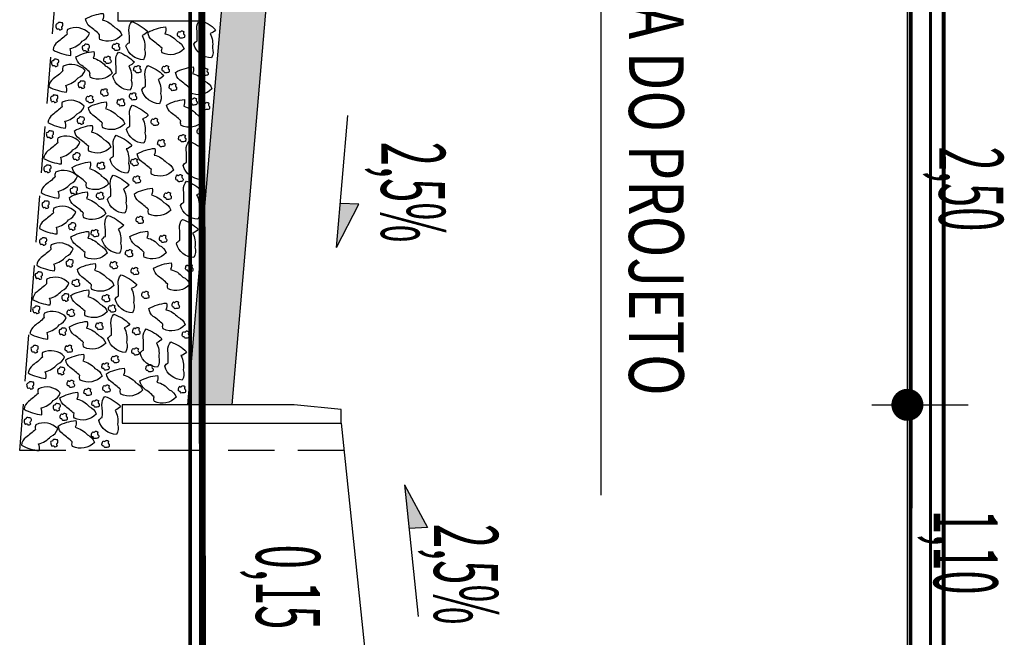
# Model space of a CAD drawing. Extents: x 180507 to 183296, y 1672801 to 1673932.
# Drawn here: x 182763 to 182777, y 1673149 to 1673158 of the extents above; entities that cross this region are included whole.
import ezdxf
from ezdxf.enums import TextEntityAlignment as Align

# ---------------------------------------------------------------- set-up
doc = ezdxf.new("R2010")
doc.units = 0
doc.header["$LTSCALE"] = 2.54
doc.header["$MEASUREMENT"] = 0
doc.linetypes.add('HIDDEN', pattern=[0.375, 0.25, -0.125])
doc.linetypes.add('LIN0', pattern=[0])
doc.layers.get('0').update_dxf_attribs({"linetype": 'CONTINUOUS'})
for name, color, linetype in [('BRITA', 1, 'CONTINUOUS'), ('CBUQ', 7, 'CONTINUOUS'), ('MEDIDAS', 1, 'CONTINUOUS'), ('PERFIL', 7, 'LIN0')]:
    doc.layers.add(name, color=color, linetype=linetype)
doc.styles.add('ROMANS', font='romans', dxfattribs={"height": 0.001938})
doc.styles.add('RS', font='simplex.shx')

msp = doc.modelspace()

# ---------------------------------------------------------------- hatches: boundary and pattern name
at = {"layer": 'CBUQ'}
msp.add_hatch(color=256, dxfattribs=at).paths.add_polyline_path([(182765.787, 1673167.644), (182766.387, 1673167.644), (182767.03, 1673160.144), (182766.387, 1673152.644), (182765.787, 1673152.644), (182766.43, 1673160.144)])

# ---------------------------------------------------------------- linework, layer by layer
at = {"color": 1, "extrusion": (0, 0, -1)}
for p, q in [((182775.631, 1673147.894, -1153.515), (182775.631, 1673172.394, -1153.515)), ((182771.438, 1673160.144, -1153.515), (182771.438, 1673151.407, -1153.515)), ((182767.822, 1673154.796, -1153.515), (182767.977, 1673156.602, -1153.515)), ((182767.822, 1673154.796, -1153.515), (182768.128, 1673155.387, -1153.515)), ((182768.128, 1673155.387, -1153.515), (182767.874, 1673155.398, -1153.515)), ((182768.75, 1673151.552, -1153.515), (182768.938, 1673149.749, -1153.515)), ((182768.75, 1673151.552, -1153.515), (182769.067, 1673150.966, -1153.515)), ((182769.067, 1673150.966, -1153.515), (182768.813, 1673150.951, -1153.515))]:
    msp.add_line(p, q, dxfattribs=at)
at = {"color": 3, "extrusion": (0, 0, -1)}
msp.add_line((182767.887, 1673152.394, -1153.515), (182768.252, 1673148.894, -1153.515), dxfattribs=at)
at = {"color": 1, "linetype": 'HIDDEN', "elevation": -1153.515}
for points in [[(182763.487, 1673152.019), (182764.13, 1673160.144), (182763.487, 1673168.269)], [(182767.926, 1673152.019), (182763.487, 1673152.019)]]:
    msp.add_lwpolyline(points, dxfattribs=at)
at = {"color": 1, "elevation": -1153.515}
msp.add_lwpolyline([(182764.83, 1673162.394), (182764.83, 1673157.894), (182765.971, 1673157.894), (182765.971, 1673162.394), (182764.83, 1673162.394)], close=True, dxfattribs=at)
at = {"color": 3, "elevation": -1153.515}
msp.add_lwpolyline([(182767.241, 1673152.644), (182764.887, 1673152.644), (182764.887, 1673152.394), (182767.887, 1673152.394), (182767.887, 1673152.58)], close=True, dxfattribs=at)
at = {"color": 1}
for points in [[(182767.822, 1673154.796, -1153.515), (182768.128, 1673155.387, -1153.515), (182767.874, 1673155.398, -1153.515)], [(182768.75, 1673151.552, -1153.515), (182769.067, 1673150.966, -1153.515), (182768.813, 1673150.951, -1153.515)]]:
    msp.add_solid(points, dxfattribs=at)
at = {"layer": 'BRITA'}
for points in [[(182764.388, 1673157.923, -0.105737), (182764.63, 1673157.998, -0.175367), (182764.621, 1673157.906, -0.163779), (182764.788, 1673157.803, -0.222672), (182764.884, 1673157.7, -0.326886), (182764.585, 1673157.643, -0.198824), (182764.581, 1673157.707, 0.036502), (182764.449, 1673157.816, -0.199), (182764.388, 1673157.923)], [(182765.022, 1673157.885, -0.105737), (182765.238, 1673157.751, -0.175367), (182765.162, 1673157.697, -0.163779), (182765.194, 1673157.504, -0.222672), (182765.18, 1673157.364, -0.326886), (182764.941, 1673157.552, -0.198824), (182764.987, 1673157.597, 0.036502), (182764.982, 1673157.768, -0.199), (182765.022, 1673157.885)], [(182765.951, 1673157.909, -0.105737), (182766.167, 1673157.775, -0.175367), (182766.091, 1673157.722, -0.163779), (182766.123, 1673157.528, -0.222672), (182766.109, 1673157.388, -0.326886), (182765.87, 1673157.576, -0.198824), (182765.916, 1673157.621, 0.036502), (182765.911, 1673157.792, -0.199), (182765.951, 1673157.909)], [(182763.943, 1673157.498, 0.105737), (182764.185, 1673157.424, 0.175367), (182764.176, 1673157.516, 0.163779), (182764.343, 1673157.619, 0.222672), (182764.44, 1673157.722, 0.326886), (182764.14, 1673157.778, 0.198824), (182764.137, 1673157.714, -0.036502), (182764.005, 1673157.606, 0.199), (182763.943, 1673157.498)], [(182763.999, 1673157.782, -0.652436), (182764.032, 1673157.774, 0.175367), (182764.073, 1673157.789, -0.578462), (182764.077, 1673157.83, 0.222672), (182764.073, 1673157.868, 0.056114), (182764.019, 1673157.875, 0.198824), (182764.006, 1673157.853, 0.608277), (182763.981, 1673157.826, 0.199), (182763.999, 1673157.782)], [(182765.24, 1673157.738, -0.105737), (182765.482, 1673157.812, -0.175367), (182765.473, 1673157.72, -0.163779), (182765.64, 1673157.617, -0.222672), (182765.736, 1673157.514, -0.326886), (182765.437, 1673157.458, -0.198824), (182765.434, 1673157.522, 0.036502), (182765.301, 1673157.63, -0.199), (182765.24, 1673157.738)], [(182765.663, 1673157.751, 0.652436), (182765.697, 1673157.759, -0.175367), (182765.737, 1673157.744, 0.578462), (182765.742, 1673157.704, -0.222672), (182765.737, 1673157.666, -0.056114), (182765.684, 1673157.658, -0.198824), (182765.67, 1673157.68, -0.608277), (182765.645, 1673157.707, -0.199), (182765.663, 1673157.751)], [(182764.361, 1673157.484, -0.652436), (182764.395, 1673157.475, 0.175367), (182764.435, 1673157.491, -0.578462), (182764.44, 1673157.531, 0.222672), (182764.435, 1673157.569, 0.056114), (182764.382, 1673157.577, 0.198824), (182764.368, 1673157.555, 0.608277), (182764.343, 1673157.527, 0.199), (182764.361, 1673157.484)], [(182764.773, 1673157.582, 0.652436), (182764.806, 1673157.59, -0.175367), (182764.847, 1673157.575, 0.578462), (182764.851, 1673157.534, -0.222672), (182764.847, 1673157.496, -0.056114), (182764.793, 1673157.489, -0.198824), (182764.78, 1673157.511, -0.608277), (182764.755, 1673157.538, -0.199), (182764.773, 1673157.582)], [(182763.94, 1673157.28, -0.652436), (182763.974, 1673157.271, 0.175367), (182764.014, 1673157.287, -0.578462), (182764.019, 1673157.327, 0.222672), (182764.014, 1673157.365, 0.056114), (182763.961, 1673157.373, 0.198824), (182763.947, 1673157.351, 0.608277), (182763.922, 1673157.323, 0.199), (182763.94, 1673157.28)], [(182764.257, 1673157.403, -0.105737), (182764.5, 1673157.478, -0.175367), (182764.491, 1673157.386, -0.163779), (182764.658, 1673157.283, -0.222672), (182764.754, 1673157.18, -0.326886), (182764.455, 1673157.123, -0.198824), (182764.451, 1673157.187, 0.036502), (182764.319, 1673157.296, -0.199), (182764.257, 1673157.403)], [(182764.656, 1673157.405, 0.652436), (182764.689, 1673157.413, -0.175367), (182764.729, 1673157.398, 0.578462), (182764.734, 1673157.358, -0.222672), (182764.73, 1673157.32, -0.056114), (182764.676, 1673157.312, -0.198824), (182764.662, 1673157.334, -0.608277), (182764.637, 1673157.361, -0.199), (182764.656, 1673157.405)], [(182764.84, 1673157.468, -0.105737), (182765.056, 1673157.334, -0.175367), (182764.98, 1673157.281, -0.163779), (182765.012, 1673157.087, -0.222672), (182764.998, 1673156.947, -0.326886), (182764.759, 1673157.136, -0.198824), (182764.805, 1673157.18, 0.036502), (182764.8, 1673157.351, -0.199), (182764.84, 1673157.468)], [(182763.885, 1673156.996, 0.105737), (182764.127, 1673156.921, 0.175367), (182764.118, 1673157.013, 0.163779), (182764.285, 1673157.116, 0.222672), (182764.381, 1673157.219, 0.326886), (182764.082, 1673157.276, 0.198824), (182764.078, 1673157.211, -0.036502), (182763.946, 1673157.103, 0.199), (182763.885, 1673156.996)], [(182765.065, 1673157.277, 0.652436), (182765.099, 1673157.285, -0.175367), (182765.139, 1673157.27, 0.578462), (182765.144, 1673157.229, -0.222672), (182765.139, 1673157.191, -0.056114), (182765.086, 1673157.184, -0.198824), (182765.072, 1673157.206, -0.608277), (182765.047, 1673157.233, -0.199), (182765.065, 1673157.277)], [(182765.241, 1673157.284, -0.105737), (182765.457, 1673157.15, -0.175367), (182765.381, 1673157.096, -0.163779), (182765.413, 1673156.903, -0.222672), (182765.399, 1673156.763, -0.326886), (182765.159, 1673156.951, -0.198824), (182765.206, 1673156.996, 0.036502), (182765.201, 1673157.167, -0.199), (182765.241, 1673157.284)], [(182765.453, 1673157.277, 0.652436), (182765.486, 1673157.285, -0.175367), (182765.527, 1673157.27, 0.578462), (182765.531, 1673157.229, -0.222672), (182765.527, 1673157.191, -0.056114), (182765.473, 1673157.184, -0.198824), (182765.46, 1673157.206, -0.608277), (182765.435, 1673157.233, -0.199), (182765.453, 1673157.277)], [(182765.619, 1673157.191, -0.105737), (182765.861, 1673157.266, -0.175367), (182765.852, 1673157.174, -0.163779), (182766.019, 1673157.071, -0.222672), (182766.115, 1673156.968, -0.326886), (182765.816, 1673156.911, -0.198824), (182765.812, 1673156.975, 0.036502), (182765.68, 1673157.084, -0.199), (182765.619, 1673157.191)], [(182765.985, 1673157.24, 0.652436), (182766.018, 1673157.248, -0.175367), (182766.059, 1673157.233, 0.578462), (182766.063, 1673157.192, -0.222672), (182766.059, 1673157.154, -0.056114), (182766.005, 1673157.147, -0.198824), (182765.992, 1673157.169, -0.608277), (182765.967, 1673157.196, -0.199), (182765.985, 1673157.24)], [(182764.303, 1673156.981, -0.652436), (182764.336, 1673156.973, 0.175367), (182764.377, 1673156.988, -0.578462), (182764.381, 1673157.028, 0.222672), (182764.377, 1673157.066, 0.056114), (182764.323, 1673157.074, 0.198824), (182764.31, 1673157.052, 0.608277), (182764.285, 1673157.025, 0.199), (182764.303, 1673156.981)], [(182764.614, 1673156.96, 0.652436), (182764.647, 1673156.969, -0.175367), (182764.688, 1673156.953, 0.578462), (182764.692, 1673156.913, -0.222672), (182764.688, 1673156.875, -0.056114), (182764.634, 1673156.867, -0.198824), (182764.621, 1673156.889, -0.608277), (182764.596, 1673156.917, -0.199), (182764.614, 1673156.96)], [(182765.552, 1673157.034, 0.652436), (182765.586, 1673157.042, -0.175367), (182765.626, 1673157.027, 0.578462), (182765.631, 1673156.987, -0.222672), (182765.626, 1673156.949, -0.056114), (182765.573, 1673156.941, -0.198824), (182765.559, 1673156.963, -0.608277), (182765.534, 1673156.99, -0.199), (182765.552, 1673157.034)], [(182763.873, 1673156.505, 0.105737), (182764.115, 1673156.43, 0.175367), (182764.106, 1673156.522, 0.163779), (182764.273, 1673156.625, 0.222672), (182764.369, 1673156.728, 0.326886), (182764.07, 1673156.785, 0.198824), (182764.067, 1673156.72, -0.036502), (182763.935, 1673156.612, 0.199), (182763.873, 1673156.505)], [(182763.929, 1673156.789, -0.652436), (182763.962, 1673156.78, 0.175367), (182764.002, 1673156.796, -0.578462), (182764.007, 1673156.836, 0.222672), (182764.003, 1673156.874, 0.056114), (182763.949, 1673156.882, 0.198824), (182763.935, 1673156.86, 0.608277), (182763.91, 1673156.832, 0.199), (182763.929, 1673156.789)], [(182764.415, 1673156.867, 0.652436), (182764.449, 1673156.875, -0.175367), (182764.489, 1673156.859, 0.578462), (182764.494, 1673156.819, -0.222672), (182764.489, 1673156.781, -0.056114), (182764.436, 1673156.773, -0.198824), (182764.422, 1673156.795, -0.608277), (182764.397, 1673156.823, -0.199), (182764.415, 1673156.867)], [(182764.841, 1673156.824, 0.652436), (182764.874, 1673156.832, -0.175367), (182764.914, 1673156.817, 0.578462), (182764.919, 1673156.777, -0.222672), (182764.915, 1673156.739, -0.056114), (182764.861, 1673156.731, -0.198824), (182764.847, 1673156.753, -0.608277), (182764.822, 1673156.78, -0.199), (182764.841, 1673156.824)], [(182765.006, 1673156.906, 0.652436), (182765.04, 1673156.914, -0.175367), (182765.08, 1673156.899, 0.578462), (182765.085, 1673156.858, -0.222672), (182765.08, 1673156.82, -0.056114), (182765.027, 1673156.813, -0.198824), (182765.013, 1673156.835, -0.608277), (182764.988, 1673156.862, -0.199), (182765.006, 1673156.906)], [(182765.497, 1673156.745, -0.105737), (182765.74, 1673156.82, -0.175367), (182765.731, 1673156.728, -0.163779), (182765.898, 1673156.625, -0.222672), (182765.994, 1673156.522, -0.326886), (182765.695, 1673156.466, -0.198824), (182765.691, 1673156.53, 0.036502), (182765.559, 1673156.638, -0.199), (182765.497, 1673156.745)], [(182765.834, 1673156.836, 0.652436), (182765.868, 1673156.844, -0.175367), (182765.908, 1673156.829, 0.578462), (182765.913, 1673156.789, -0.222672), (182765.908, 1673156.751, -0.056114), (182765.855, 1673156.743, -0.198824), (182765.841, 1673156.765, -0.608277), (182765.816, 1673156.792, -0.199), (182765.834, 1673156.836)], [(182764.428, 1673156.713, -0.105737), (182764.67, 1673156.788, -0.175367), (182764.661, 1673156.695, -0.163779), (182764.828, 1673156.593, -0.222672), (182764.924, 1673156.489, -0.326886), (182764.625, 1673156.433, -0.198824), (182764.621, 1673156.497, 0.036502), (182764.489, 1673156.605, -0.199), (182764.428, 1673156.713)], [(182765.028, 1673156.743, -0.105737), (182765.244, 1673156.61, -0.175367), (182765.168, 1673156.556, -0.163779), (182765.2, 1673156.363, -0.222672), (182765.186, 1673156.222, -0.326886), (182764.947, 1673156.411, -0.198824), (182764.993, 1673156.456, 0.036502), (182764.988, 1673156.627, -0.199), (182765.028, 1673156.743)], [(182766.005, 1673156.774, 0.652436), (182766.038, 1673156.782, -0.175367), (182766.078, 1673156.767, 0.578462), (182766.083, 1673156.726, -0.222672), (182766.079, 1673156.688, -0.056114), (182766.025, 1673156.681, -0.198824), (182766.011, 1673156.703, -0.608277), (182765.986, 1673156.73, -0.199), (182766.005, 1673156.774)], [(182764.291, 1673156.49, -0.652436), (182764.325, 1673156.482, 0.175367), (182764.365, 1673156.497, -0.578462), (182764.37, 1673156.537, 0.222672), (182764.365, 1673156.575, 0.056114), (182764.312, 1673156.583, 0.198824), (182764.298, 1673156.561, 0.608277), (182764.273, 1673156.534, 0.199), (182764.291, 1673156.49)], [(182765.303, 1673156.556, 0.652436), (182765.337, 1673156.565, -0.175367), (182765.377, 1673156.549, 0.578462), (182765.382, 1673156.509, -0.222672), (182765.377, 1673156.471, -0.056114), (182765.324, 1673156.463, -0.198824), (182765.31, 1673156.485, -0.608277), (182765.285, 1673156.513, -0.199), (182765.303, 1673156.556)], [(182764.237, 1673156.393, -0.105737), (182764.48, 1673156.467, -0.175367), (182764.471, 1673156.375, -0.163779), (182764.638, 1673156.272, -0.222672), (182764.734, 1673156.169, -0.326886), (182764.435, 1673156.113, -0.198824), (182764.431, 1673156.177, 0.036502), (182764.299, 1673156.285, -0.199), (182764.237, 1673156.393)], [(182765.933, 1673156.424, 0.652436), (182765.967, 1673156.432, -0.175367), (182766.007, 1673156.417, 0.578462), (182766.012, 1673156.376, -0.222672), (182766.007, 1673156.338, -0.056114), (182765.954, 1673156.331, -0.198824), (182765.94, 1673156.353, -0.608277), (182765.915, 1673156.38, -0.199), (182765.933, 1673156.424)], [(182763.815, 1673156.014, 0.105737), (182764.057, 1673155.939, 0.175367), (182764.048, 1673156.031, 0.163779), (182764.215, 1673156.134, 0.222672), (182764.311, 1673156.237, 0.326886), (182764.012, 1673156.294, 0.198824), (182764.008, 1673156.229, -0.036502), (182763.876, 1673156.121, 0.199), (182763.815, 1673156.014)], [(182763.87, 1673156.298, -0.652436), (182763.904, 1673156.289, 0.175367), (182763.944, 1673156.305, -0.578462), (182763.949, 1673156.345, 0.222672), (182763.944, 1673156.383, 0.056114), (182763.891, 1673156.391, 0.198824), (182763.877, 1673156.369, 0.608277), (182763.852, 1673156.341, 0.199), (182763.87, 1673156.298)], [(182764.805, 1673156.332, -0.105737), (182765.021, 1673156.198, -0.175367), (182764.945, 1673156.144, -0.163779), (182764.977, 1673155.951, -0.222672), (182764.963, 1673155.811, -0.326886), (182764.723, 1673155.999, -0.198824), (182764.77, 1673156.044, 0.036502), (182764.765, 1673156.215, -0.199), (182764.805, 1673156.332)], [(182765.394, 1673156.267, 0.652436), (182765.427, 1673156.275, -0.175367), (182765.468, 1673156.26, 0.578462), (182765.472, 1673156.219, -0.222672), (182765.468, 1673156.181, -0.056114), (182765.414, 1673156.174, -0.198824), (182765.401, 1673156.196, -0.608277), (182765.375, 1673156.223, -0.199), (182765.394, 1673156.267)], [(182765.679, 1673156.333, 0.652436), (182765.713, 1673156.341, -0.175367), (182765.753, 1673156.326, 0.578462), (182765.758, 1673156.286, -0.222672), (182765.753, 1673156.248, -0.056114), (182765.7, 1673156.24, -0.198824), (182765.686, 1673156.262, -0.608277), (182765.661, 1673156.289, -0.199), (182765.679, 1673156.333)], [(182765.094, 1673156.078, -0.105737), (182765.337, 1673156.152, -0.175367), (182765.328, 1673156.06, -0.163779), (182765.494, 1673155.957, -0.222672), (182765.591, 1673155.854, -0.326886), (182765.292, 1673155.798, -0.198824), (182765.288, 1673155.862, 0.036502), (182765.156, 1673155.97, -0.199), (182765.094, 1673156.078)], [(182765.806, 1673156.249, -0.105737), (182766.021, 1673156.115, -0.175367), (182765.946, 1673156.061, -0.163779), (182765.978, 1673155.868, -0.222672), (182765.963, 1673155.728, -0.326886), (182765.724, 1673155.916, -0.198824), (182765.77, 1673155.961, 0.036502), (182765.765, 1673156.132, -0.199), (182765.806, 1673156.249)], [(182764.233, 1673155.999, -0.652436), (182764.266, 1673155.991, 0.175367), (182764.307, 1673156.006, -0.578462), (182764.311, 1673156.046, 0.222672), (182764.307, 1673156.084, 0.056114), (182764.253, 1673156.092, 0.198824), (182764.24, 1673156.07, 0.608277), (182764.215, 1673156.043, 0.199), (182764.233, 1673155.999)], [(182765.025, 1673156.006, 0.652436), (182765.059, 1673156.014, -0.175367), (182765.099, 1673155.999, 0.578462), (182765.104, 1673155.959, -0.222672), (182765.099, 1673155.921, -0.056114), (182765.046, 1673155.913, -0.198824), (182765.032, 1673155.935, -0.608277), (182765.007, 1673155.962, -0.199), (182765.025, 1673156.006)], [(182763.835, 1673155.831, -0.652436), (182763.868, 1673155.822, 0.175367), (182763.909, 1673155.838, -0.578462), (182763.914, 1673155.878, 0.222672), (182763.909, 1673155.916, 0.056114), (182763.856, 1673155.924, 0.198824), (182763.842, 1673155.902, 0.608277), (182763.817, 1673155.874, 0.199), (182763.835, 1673155.831)], [(182764.207, 1673155.892, -0.105737), (182764.45, 1673155.967, -0.175367), (182764.441, 1673155.875, -0.163779), (182764.608, 1673155.772, -0.222672), (182764.704, 1673155.669, -0.326886), (182764.405, 1673155.612, -0.198824), (182764.401, 1673155.677, 0.036502), (182764.269, 1673155.785, -0.199), (182764.207, 1673155.892)], [(182764.567, 1673155.958, 0.652436), (182764.601, 1673155.966, -0.175367), (182764.641, 1673155.951, 0.578462), (182764.646, 1673155.911, -0.222672), (182764.641, 1673155.873, -0.056114), (182764.588, 1673155.865, -0.198824), (182764.574, 1673155.887, -0.608277), (182764.549, 1673155.914, -0.199), (182764.567, 1673155.958)], [(182763.779, 1673155.547, 0.105737), (182764.022, 1673155.472, 0.175367), (182764.013, 1673155.564, 0.163779), (182764.18, 1673155.667, 0.222672), (182764.276, 1673155.77, 0.326886), (182763.977, 1673155.826, 0.198824), (182763.973, 1673155.762, -0.036502), (182763.841, 1673155.654, 0.199), (182763.779, 1673155.547)], [(182764.767, 1673155.787, -0.105737), (182764.983, 1673155.653, -0.175367), (182764.907, 1673155.599, -0.163779), (182764.939, 1673155.406, -0.222672), (182764.925, 1673155.265, -0.326886), (182764.686, 1673155.454, -0.198824), (182764.732, 1673155.499, 0.036502), (182764.727, 1673155.67, -0.199), (182764.767, 1673155.787)], [(182765.057, 1673155.769, 0.652436), (182765.091, 1673155.777, -0.175367), (182765.131, 1673155.762, 0.578462), (182765.136, 1673155.722, -0.222672), (182765.131, 1673155.684, -0.056114), (182765.078, 1673155.676, -0.198824), (182765.064, 1673155.698, -0.608277), (182765.039, 1673155.725, -0.199), (182765.057, 1673155.769)], [(182765.641, 1673155.788, 0.652436), (182765.675, 1673155.796, -0.175367), (182765.715, 1673155.781, 0.578462), (182765.72, 1673155.74, -0.222672), (182765.715, 1673155.702, -0.056114), (182765.662, 1673155.695, -0.198824), (182765.648, 1673155.717, -0.608277), (182765.623, 1673155.744, -0.199), (182765.641, 1673155.788)], [(182764.198, 1673155.532, -0.652436), (182764.231, 1673155.524, 0.175367), (182764.272, 1673155.539, -0.578462), (182764.276, 1673155.579, 0.222672), (182764.272, 1673155.617, 0.056114), (182764.218, 1673155.625, 0.198824), (182764.205, 1673155.603, 0.608277), (182764.179, 1673155.576, 0.199), (182764.198, 1673155.532)], [(182765.056, 1673155.532, -0.105737), (182765.299, 1673155.607, -0.175367), (182765.29, 1673155.515, -0.163779), (182765.457, 1673155.412, -0.222672), (182765.553, 1673155.309, -0.326886), (182765.254, 1673155.252, -0.198824), (182765.25, 1673155.316, 0.036502), (182765.118, 1673155.425, -0.199), (182765.056, 1673155.532)], [(182765.768, 1673155.704, -0.105737), (182765.983, 1673155.57, -0.175367), (182765.908, 1673155.516, -0.163779), (182765.94, 1673155.323, -0.222672), (182765.925, 1673155.182, -0.326886), (182765.686, 1673155.371, -0.198824), (182765.732, 1673155.416, 0.036502), (182765.727, 1673155.587, -0.199), (182765.768, 1673155.704)], [(182764.167, 1673155.482, -0.105737), (182764.41, 1673155.557, -0.175367), (182764.401, 1673155.465, -0.163779), (182764.568, 1673155.362, -0.222672), (182764.664, 1673155.259, -0.326886), (182764.365, 1673155.202, -0.198824), (182764.361, 1673155.266, 0.036502), (182764.229, 1673155.375, -0.199), (182764.167, 1673155.482)], [(182764.555, 1673155.546, 0.652436), (182764.589, 1673155.554, -0.175367), (182764.629, 1673155.539, 0.578462), (182764.634, 1673155.499, -0.222672), (182764.629, 1673155.461, -0.056114), (182764.576, 1673155.453, -0.198824), (182764.562, 1673155.475, -0.608277), (182764.537, 1673155.502, -0.199), (182764.555, 1673155.546)], [(182765.48, 1673155.546, 0.652436), (182765.513, 1673155.554, -0.175367), (182765.554, 1673155.538, 0.578462), (182765.558, 1673155.498, -0.222672), (182765.554, 1673155.46, -0.056114), (182765.5, 1673155.452, -0.198824), (182765.487, 1673155.474, -0.608277), (182765.462, 1673155.502, -0.199), (182765.48, 1673155.546)], [(182763.756, 1673155.056, 0.105737), (182763.998, 1673154.981, 0.175367), (182763.989, 1673155.073, 0.163779), (182764.156, 1673155.176, 0.222672), (182764.253, 1673155.279, 0.326886), (182763.953, 1673155.335, 0.198824), (182763.95, 1673155.271, -0.036502), (182763.818, 1673155.163, 0.199), (182763.756, 1673155.056)], [(182763.812, 1673155.339, -0.652436), (182763.845, 1673155.331, 0.175367), (182763.886, 1673155.347, -0.578462), (182763.89, 1673155.387, 0.222672), (182763.886, 1673155.425, 0.056114), (182763.832, 1673155.433, 0.198824), (182763.819, 1673155.411, 0.608277), (182763.793, 1673155.383, 0.199), (182763.812, 1673155.339)], [(182764.695, 1673155.236, -0.105737), (182764.91, 1673155.102, -0.175367), (182764.835, 1673155.048, -0.163779), (182764.867, 1673154.855, -0.222672), (182764.852, 1673154.715, -0.326886), (182764.613, 1673154.903, -0.198824), (182764.659, 1673154.948, 0.036502), (182764.654, 1673155.119, -0.199), (182764.695, 1673155.236)], [(182765.097, 1673155.216, 0.652436), (182765.13, 1673155.224, -0.175367), (182765.171, 1673155.209, 0.578462), (182765.175, 1673155.168, -0.222672), (182765.171, 1673155.13, -0.056114), (182765.117, 1673155.123, -0.198824), (182765.104, 1673155.145, -0.608277), (182765.079, 1673155.172, -0.199), (182765.097, 1673155.216)], [(182764.174, 1673155.041, -0.652436), (182764.208, 1673155.033, 0.175367), (182764.248, 1673155.048, -0.578462), (182764.253, 1673155.088, 0.222672), (182764.248, 1673155.126, 0.056114), (182764.195, 1673155.134, 0.198824), (182764.181, 1673155.112, 0.608277), (182764.156, 1673155.085, 0.199), (182764.174, 1673155.041)], [(182765.712, 1673155.18, -0.105737), (182765.928, 1673155.047, -0.175367), (182765.852, 1673154.993, -0.163779), (182765.884, 1673154.8, -0.222672), (182765.87, 1673154.659, -0.326886), (182765.631, 1673154.848, -0.198824), (182765.677, 1673154.893, 0.036502), (182765.672, 1673155.063, -0.199), (182765.712, 1673155.18)], [(182763.777, 1673154.837, -0.652436), (182763.81, 1673154.829, 0.175367), (182763.85, 1673154.844, -0.578462), (182763.855, 1673154.884, 0.222672), (182763.851, 1673154.922, 0.056114), (182763.797, 1673154.93, 0.198824), (182763.783, 1673154.908, 0.608277), (182763.758, 1673154.881, 0.199), (182763.777, 1673154.837)], [(182764.187, 1673154.942, -0.105737), (182764.43, 1673155.017, -0.175367), (182764.421, 1673154.924, -0.163779), (182764.588, 1673154.822, -0.222672), (182764.684, 1673154.719, -0.326886), (182764.385, 1673154.662, -0.198824), (182764.381, 1673154.726, 0.036502), (182764.249, 1673154.835, -0.199), (182764.187, 1673154.942)], [(182764.485, 1673155.036, 0.652436), (182764.519, 1673155.044, -0.175367), (182764.559, 1673155.029, 0.578462), (182764.564, 1673154.988, -0.222672), (182764.559, 1673154.95, -0.056114), (182764.506, 1673154.943, -0.198824), (182764.492, 1673154.965, -0.608277), (182764.467, 1673154.992, -0.199), (182764.485, 1673155.036)], [(182764.994, 1673154.945, -0.105737), (182765.236, 1673155.02, -0.175367), (182765.227, 1673154.928, -0.163779), (182765.394, 1673154.825, -0.222672), (182765.491, 1673154.722, -0.326886), (182765.191, 1673154.665, -0.198824), (182765.188, 1673154.73, 0.036502), (182765.056, 1673154.838, -0.199), (182764.994, 1673154.945)], [(182765.417, 1673154.959, 0.652436), (182765.451, 1673154.967, -0.175367), (182765.491, 1673154.952, 0.578462), (182765.496, 1673154.911, -0.222672), (182765.491, 1673154.873, -0.056114), (182765.438, 1673154.866, -0.198824), (182765.424, 1673154.888, -0.608277), (182765.399, 1673154.915, -0.199), (182765.417, 1673154.959)], [(182763.721, 1673154.553, 0.105737), (182763.963, 1673154.478, 0.175367), (182763.954, 1673154.57, 0.163779), (182764.121, 1673154.673, 0.222672), (182764.217, 1673154.776, 0.326886), (182763.918, 1673154.833, 0.198824), (182763.915, 1673154.769, -0.036502), (182763.783, 1673154.66, 0.199), (182763.721, 1673154.553)], [(182764.951, 1673154.76, 0.652436), (182764.984, 1673154.769, -0.175367), (182765.025, 1673154.753, 0.578462), (182765.029, 1673154.713, -0.222672), (182765.025, 1673154.675, -0.056114), (182764.971, 1673154.667, -0.198824), (182764.958, 1673154.689, -0.608277), (182764.933, 1673154.717, -0.199), (182764.951, 1673154.76)], [(182764.139, 1673154.538, -0.652436), (182764.173, 1673154.53, 0.175367), (182764.213, 1673154.545, -0.578462), (182764.218, 1673154.586, 0.222672), (182764.213, 1673154.624, 0.056114), (182764.16, 1673154.631, 0.198824), (182764.146, 1673154.609, 0.608277), (182764.121, 1673154.582, 0.199), (182764.139, 1673154.538)], [(182764.277, 1673154.502, -0.105737), (182764.52, 1673154.577, -0.175367), (182764.511, 1673154.484, -0.163779), (182764.678, 1673154.382, -0.222672), (182764.774, 1673154.278, -0.326886), (182764.475, 1673154.222, -0.198824), (182764.471, 1673154.286, 0.036502), (182764.339, 1673154.394, -0.199), (182764.277, 1673154.502)], [(182764.743, 1673154.598, 0.652436), (182764.777, 1673154.606, -0.175367), (182764.817, 1673154.591, 0.578462), (182764.822, 1673154.55, -0.222672), (182764.818, 1673154.512, -0.056114), (182764.764, 1673154.505, -0.198824), (182764.75, 1673154.527, -0.608277), (182764.725, 1673154.554, -0.199), (182764.743, 1673154.598)], [(182765.031, 1673154.517, 0.652436), (182765.065, 1673154.525, -0.175367), (182765.105, 1673154.51, 0.578462), (182765.11, 1673154.47, -0.222672), (182765.106, 1673154.432, -0.056114), (182765.052, 1673154.424, -0.198824), (182765.038, 1673154.446, -0.608277), (182765.013, 1673154.473, -0.199), (182765.031, 1673154.517)], [(182765.319, 1673154.512, -0.105737), (182765.561, 1673154.587, -0.175367), (182765.552, 1673154.494, -0.163779), (182765.719, 1673154.392, -0.222672), (182765.815, 1673154.289, -0.326886), (182765.516, 1673154.232, -0.198824), (182765.513, 1673154.296, 0.036502), (182765.38, 1673154.405, -0.199), (182765.319, 1673154.512)], [(182765.775, 1673154.558, 0.652436), (182765.808, 1673154.567, -0.175367), (182765.849, 1673154.551, 0.578462), (182765.854, 1673154.511, -0.222672), (182765.849, 1673154.473, -0.056114), (182765.796, 1673154.465, -0.198824), (182765.782, 1673154.487, -0.608277), (182765.757, 1673154.515, -0.199), (182765.775, 1673154.558)], [(182763.663, 1673154.085, 0.105737), (182763.905, 1673154.01, 0.175367), (182763.896, 1673154.103, 0.163779), (182764.063, 1673154.205, 0.222672), (182764.159, 1673154.309, 0.326886), (182763.86, 1673154.365, 0.198824), (182763.856, 1673154.301, -0.036502), (182763.724, 1673154.192, 0.199), (182763.663, 1673154.085)], [(182763.718, 1673154.369, -0.652436), (182763.752, 1673154.361, 0.175367), (182763.792, 1673154.376, -0.578462), (182763.797, 1673154.417, 0.222672), (182763.792, 1673154.455, 0.056114), (182763.739, 1673154.462, 0.198824), (182763.725, 1673154.44, 0.608277), (182763.7, 1673154.413, 0.199), (182763.718, 1673154.369)], [(182764.873, 1673154.423, -0.105737), (182765.089, 1673154.289, -0.175367), (182765.013, 1673154.236, -0.163779), (182765.045, 1673154.042, -0.222672), (182765.031, 1673153.902, -0.326886), (182764.792, 1673154.091, -0.198824), (182764.838, 1673154.135, 0.036502), (182764.833, 1673154.306, -0.199), (182764.873, 1673154.423)], [(182764.225, 1673154.355, 0.652436), (182764.259, 1673154.364, -0.175367), (182764.299, 1673154.348, 0.578462), (182764.304, 1673154.308, -0.222672), (182764.299, 1673154.27, -0.056114), (182764.246, 1673154.262, -0.198824), (182764.232, 1673154.284, -0.608277), (182764.207, 1673154.312, -0.199), (182764.225, 1673154.355)], [(182764.081, 1673154.071, -0.652436), (182764.114, 1673154.062, 0.175367), (182764.155, 1673154.078, -0.578462), (182764.159, 1673154.118, 0.222672), (182764.155, 1673154.156, 0.056114), (182764.101, 1673154.164, 0.198824), (182764.088, 1673154.142, 0.608277), (182764.063, 1673154.114, 0.199), (182764.081, 1673154.071)], [(182764.187, 1673154.142, -0.105737), (182764.43, 1673154.216, -0.175367), (182764.421, 1673154.124, -0.163779), (182764.588, 1673154.021, -0.222672), (182764.684, 1673153.918, -0.326886), (182764.385, 1673153.862, -0.198824), (182764.381, 1673153.926, 0.036502), (182764.249, 1673154.034, -0.199), (182764.187, 1673154.142)], [(182764.635, 1673154.145, 0.652436), (182764.669, 1673154.154, -0.175367), (182764.709, 1673154.138, 0.578462), (182764.714, 1673154.098, -0.222672), (182764.709, 1673154.06, -0.056114), (182764.656, 1673154.052, -0.198824), (182764.642, 1673154.074, -0.608277), (182764.617, 1673154.102, -0.199), (182764.635, 1673154.145)], [(182765.175, 1673154.19, 0.652436), (182765.208, 1673154.198, -0.175367), (182765.249, 1673154.183, 0.578462), (182765.254, 1673154.142, -0.222672), (182765.249, 1673154.104, -0.056114), (182765.196, 1673154.097, -0.198824), (182765.182, 1673154.119, -0.608277), (182765.157, 1673154.146, -0.199), (182765.175, 1673154.19)], [(182763.683, 1673153.902, -0.652436), (182763.717, 1673153.893, 0.175367), (182763.757, 1673153.909, -0.578462), (182763.762, 1673153.949, 0.222672), (182763.757, 1673153.987, 0.056114), (182763.704, 1673153.995, 0.198824), (182763.69, 1673153.973, 0.608277), (182763.665, 1673153.945, 0.199), (182763.683, 1673153.902)], [(182764.719, 1673154.004, 0.652436), (182764.752, 1673154.012, -0.175367), (182764.793, 1673153.997, 0.578462), (182764.797, 1673153.957, -0.222672), (182764.793, 1673153.919, -0.056114), (182764.739, 1673153.911, -0.198824), (182764.726, 1673153.933, -0.608277), (182764.701, 1673153.96, -0.199), (182764.719, 1673154.004)], [(182765.254, 1673153.962, -0.105737), (182765.496, 1673154.037, -0.175367), (182765.487, 1673153.944, -0.163779), (182765.654, 1673153.842, -0.222672), (182765.75, 1673153.738, -0.326886), (182765.451, 1673153.682, -0.198824), (182765.447, 1673153.746, 0.036502), (182765.315, 1673153.854, -0.199), (182765.254, 1673153.962)], [(182765.59, 1673154.052, 0.652436), (182765.624, 1673154.061, -0.175367), (182765.664, 1673154.045, 0.578462), (182765.669, 1673154.005, -0.222672), (182765.664, 1673153.967, -0.056114), (182765.611, 1673153.959, -0.198824), (182765.597, 1673153.981, -0.608277), (182765.572, 1673154.009, -0.199), (182765.59, 1673154.052)], [(182763.628, 1673153.618, 0.105737), (182763.87, 1673153.543, 0.175367), (182763.861, 1673153.635, 0.163779), (182764.028, 1673153.738, 0.222672), (182764.124, 1673153.841, 0.326886), (182763.825, 1673153.897, 0.198824), (182763.821, 1673153.833, -0.036502), (182763.689, 1673153.725, 0.199), (182763.628, 1673153.618)], [(182764.155, 1673153.945, 0.652436), (182764.188, 1673153.954, -0.175367), (182764.229, 1673153.938, 0.578462), (182764.234, 1673153.898, -0.222672), (182764.229, 1673153.86, -0.056114), (182764.176, 1673153.852, -0.198824), (182764.162, 1673153.874, -0.608277), (182764.137, 1673153.902, -0.199), (182764.155, 1673153.945)], [(182764.777, 1673153.883, -0.105737), (182764.992, 1673153.75, -0.175367), (182764.917, 1673153.696, -0.163779), (182764.949, 1673153.503, -0.222672), (182764.934, 1673153.362, -0.326886), (182764.695, 1673153.551, -0.198824), (182764.741, 1673153.596, 0.036502), (182764.736, 1673153.766, -0.199), (182764.777, 1673153.883)], [(182764.167, 1673153.711, -0.105737), (182764.41, 1673153.786, -0.175367), (182764.401, 1673153.694, -0.163779), (182764.568, 1673153.591, -0.222672), (182764.664, 1673153.488, -0.326886), (182764.365, 1673153.432, -0.198824), (182764.361, 1673153.496, 0.036502), (182764.229, 1673153.604, -0.199), (182764.167, 1673153.711)], [(182764.545, 1673153.765, 0.652436), (182764.579, 1673153.774, -0.175367), (182764.619, 1673153.758, 0.578462), (182764.624, 1673153.718, -0.222672), (182764.619, 1673153.68, -0.056114), (182764.566, 1673153.672, -0.198824), (182764.552, 1673153.694, -0.608277), (182764.527, 1673153.721, -0.199), (182764.545, 1673153.765)], [(182764.046, 1673153.603, -0.652436), (182764.079, 1673153.595, 0.175367), (182764.12, 1673153.61, -0.578462), (182764.124, 1673153.65, 0.222672), (182764.12, 1673153.688, 0.056114), (182764.066, 1673153.696, 0.198824), (182764.053, 1673153.674, 0.608277), (182764.027, 1673153.647, 0.199), (182764.046, 1673153.603)], [(182765.051, 1673153.696, 0.652436), (182765.085, 1673153.705, -0.175367), (182765.125, 1673153.689, 0.578462), (182765.13, 1673153.649, -0.222672), (182765.125, 1673153.611, -0.056114), (182765.072, 1673153.603, -0.198824), (182765.058, 1673153.625, -0.608277), (182765.033, 1673153.653, -0.199), (182765.051, 1673153.696)], [(182765.217, 1673153.682, -0.105737), (182765.432, 1673153.548, -0.175367), (182765.357, 1673153.494, -0.163779), (182765.389, 1673153.301, -0.222672), (182765.374, 1673153.161, -0.326886), (182765.135, 1673153.349, -0.198824), (182765.181, 1673153.394, 0.036502), (182765.176, 1673153.565, -0.199), (182765.217, 1673153.682)], [(182765.729, 1673153.647, 0.652436), (182765.763, 1673153.656, -0.175367), (182765.803, 1673153.64, 0.578462), (182765.808, 1673153.6, -0.222672), (182765.803, 1673153.562, -0.056114), (182765.75, 1673153.554, -0.198824), (182765.736, 1673153.576, -0.608277), (182765.711, 1673153.604, -0.199), (182765.729, 1673153.647)], [(182763.66, 1673153.364, -0.652436), (182763.693, 1673153.355, 0.175367), (182763.734, 1673153.371, -0.578462), (182763.738, 1673153.411, 0.222672), (182763.734, 1673153.449, 0.056114), (182763.68, 1673153.457, 0.198824), (182763.667, 1673153.435, 0.608277), (182763.642, 1673153.407, 0.199), (182763.66, 1673153.364)], [(182764.125, 1673153.455, 0.652436), (182764.158, 1673153.463, -0.175367), (182764.199, 1673153.448, 0.578462), (182764.204, 1673153.408, -0.222672), (182764.199, 1673153.37, -0.056114), (182764.146, 1673153.362, -0.198824), (182764.132, 1673153.384, -0.608277), (182764.107, 1673153.411, -0.199), (182764.125, 1673153.455)], [(182765.553, 1673153.505, -0.105737), (182765.769, 1673153.371, -0.175367), (182765.693, 1673153.317, -0.163779), (182765.725, 1673153.124, -0.222672), (182765.711, 1673152.984, -0.326886), (182765.472, 1673153.172, -0.198824), (182765.518, 1673153.217, 0.036502), (182765.513, 1673153.388, -0.199), (182765.553, 1673153.505)], [(182763.604, 1673153.08, 0.105737), (182763.846, 1673153.005, 0.175367), (182763.837, 1673153.097, 0.163779), (182764.004, 1673153.2, 0.222672), (182764.101, 1673153.303, 0.326886), (182763.801, 1673153.36, 0.198824), (182763.798, 1673153.296, -0.036502), (182763.666, 1673153.187, 0.199), (182763.604, 1673153.08)], [(182764.117, 1673153.261, -0.105737), (182764.36, 1673153.336, -0.175367), (182764.351, 1673153.244, -0.163779), (182764.517, 1673153.141, -0.222672), (182764.614, 1673153.038, -0.326886), (182764.315, 1673152.981, -0.198824), (182764.311, 1673153.045, 0.036502), (182764.179, 1673153.154, -0.199), (182764.117, 1673153.261)], [(182764.762, 1673153.311, 0.652436), (182764.796, 1673153.319, -0.175367), (182764.836, 1673153.304, 0.578462), (182764.841, 1673153.263, -0.222672), (182764.836, 1673153.225, -0.056114), (182764.783, 1673153.218, -0.198824), (182764.769, 1673153.24, -0.608277), (182764.744, 1673153.267, -0.199), (182764.762, 1673153.311)], [(182765.04, 1673153.417, 0.652436), (182765.073, 1673153.426, -0.175367), (182765.114, 1673153.41, 0.578462), (182765.118, 1673153.37, -0.222672), (182765.114, 1673153.332, -0.056114), (182765.06, 1673153.324, -0.198824), (182765.047, 1673153.346, -0.608277), (182765.022, 1673153.374, -0.199), (182765.04, 1673153.417)], [(182764.63, 1673153.213, 0.652436), (182764.664, 1673153.221, -0.175367), (182764.704, 1673153.206, 0.578462), (182764.709, 1673153.165, -0.222672), (182764.704, 1673153.127, -0.056114), (182764.651, 1673153.12, -0.198824), (182764.637, 1673153.142, -0.608277), (182764.612, 1673153.169, -0.199), (182764.63, 1673153.213)], [(182765.232, 1673153.188, 0.652436), (182765.265, 1673153.196, -0.175367), (182765.306, 1673153.18, 0.578462), (182765.31, 1673153.14, -0.222672), (182765.306, 1673153.102, -0.056114), (182765.252, 1673153.094, -0.198824), (182765.239, 1673153.116, -0.608277), (182765.214, 1673153.144, -0.199), (182765.232, 1673153.188)], [(182764.022, 1673153.065, -0.652436), (182764.056, 1673153.057, 0.175367), (182764.096, 1673153.072, -0.578462), (182764.101, 1673153.113, 0.222672), (182764.096, 1673153.151, 0.056114), (182764.043, 1673153.158, 0.198824), (182764.029, 1673153.136, 0.608277), (182764.004, 1673153.109, 0.199), (182764.022, 1673153.065)], [(182764.673, 1673153.07, -0.105737), (182764.915, 1673153.145, -0.175367), (182764.906, 1673153.052, -0.163779), (182765.073, 1673152.95, -0.222672), (182765.169, 1673152.846, -0.326886), (182764.87, 1673152.79, -0.198824), (182764.867, 1673152.854, 0.036502), (182764.734, 1673152.962, -0.199), (182764.673, 1673153.07)], [(182765.131, 1673152.971, -0.105737), (182765.374, 1673153.046, -0.175367), (182765.365, 1673152.954, -0.163779), (182765.531, 1673152.851, -0.222672), (182765.628, 1673152.748, -0.326886), (182765.329, 1673152.691, -0.198824), (182765.325, 1673152.755, 0.036502), (182765.193, 1673152.864, -0.199), (182765.131, 1673152.971)], [(182763.601, 1673152.868, -0.652436), (182763.635, 1673152.86, 0.175367), (182763.675, 1673152.875, -0.578462), (182763.68, 1673152.915, 0.222672), (182763.675, 1673152.953, 0.056114), (182763.622, 1673152.961, 0.198824), (182763.608, 1673152.939, 0.608277), (182763.583, 1673152.912, 0.199), (182763.601, 1673152.868)], [(182764.155, 1673152.975, 0.652436), (182764.188, 1673152.983, -0.175367), (182764.229, 1673152.968, 0.578462), (182764.234, 1673152.927, -0.222672), (182764.229, 1673152.889, -0.056114), (182764.176, 1673152.882, -0.198824), (182764.162, 1673152.904, -0.608277), (182764.137, 1673152.931, -0.199), (182764.155, 1673152.975)], [(182764.642, 1673152.909, 0.652436), (182764.676, 1673152.918, -0.175367), (182764.716, 1673152.902, 0.578462), (182764.721, 1673152.862, -0.222672), (182764.716, 1673152.824, -0.056114), (182764.663, 1673152.816, -0.198824), (182764.649, 1673152.838, -0.608277), (182764.624, 1673152.866, -0.199), (182764.642, 1673152.909)], [(182765.676, 1673152.899, 0.652436), (182765.709, 1673152.907, -0.175367), (182765.75, 1673152.892, 0.578462), (182765.754, 1673152.851, -0.222672), (182765.75, 1673152.813, -0.056114), (182765.696, 1673152.806, -0.198824), (182765.683, 1673152.828, -0.608277), (182765.658, 1673152.855, -0.199), (182765.676, 1673152.899)], [(182763.546, 1673152.584, 0.105737), (182763.788, 1673152.509, 0.175367), (182763.779, 1673152.602, 0.163779), (182763.946, 1673152.704, 0.222672), (182764.042, 1673152.807, 0.326886), (182763.743, 1673152.864, 0.198824), (182763.739, 1673152.8, -0.036502), (182763.607, 1673152.691, 0.199), (182763.546, 1673152.584)], [(182764.037, 1673152.741, -0.105737), (182764.28, 1673152.816, -0.175367), (182764.271, 1673152.724, -0.163779), (182764.437, 1673152.621, -0.222672), (182764.534, 1673152.518, -0.326886), (182764.235, 1673152.461, -0.198824), (182764.231, 1673152.525, 0.036502), (182764.099, 1673152.634, -0.199), (182764.037, 1673152.741)], [(182764.385, 1673152.865, 0.652436), (182764.419, 1673152.873, -0.175367), (182764.459, 1673152.858, 0.578462), (182764.464, 1673152.817, -0.222672), (182764.459, 1673152.779, -0.056114), (182764.406, 1673152.772, -0.198824), (182764.392, 1673152.794, -0.608277), (182764.367, 1673152.821, -0.199), (182764.385, 1673152.865)], [(182763.964, 1673152.569, -0.652436), (182763.997, 1673152.561, 0.175367), (182764.038, 1673152.576, -0.578462), (182764.042, 1673152.617, 0.222672), (182764.038, 1673152.655, 0.056114), (182763.984, 1673152.662, 0.198824), (182763.971, 1673152.641, 0.608277), (182763.946, 1673152.613, 0.199), (182763.964, 1673152.569)], [(182764.494, 1673152.705, 0.652436), (182764.528, 1673152.713, -0.175367), (182764.568, 1673152.698, 0.578462), (182764.573, 1673152.657, -0.222672), (182764.568, 1673152.619, -0.056114), (182764.515, 1673152.612, -0.198824), (182764.501, 1673152.634, -0.608277), (182764.476, 1673152.661, -0.199), (182764.494, 1673152.705)], [(182764.653, 1673152.76, -0.105737), (182764.868, 1673152.627, -0.175367), (182764.793, 1673152.573, -0.163779), (182764.825, 1673152.38, -0.222672), (182764.81, 1673152.239, -0.326886), (182764.571, 1673152.428, -0.198824), (182764.617, 1673152.472, 0.036502), (182764.612, 1673152.643, -0.199), (182764.653, 1673152.76)], [(182764.058, 1673152.523, 0.652436), (182764.091, 1673152.531, -0.175367), (182764.132, 1673152.515, 0.578462), (182764.136, 1673152.475, -0.222672), (182764.132, 1673152.437, -0.056114), (182764.078, 1673152.429, -0.198824), (182764.065, 1673152.451, -0.608277), (182764.04, 1673152.479, -0.199), (182764.058, 1673152.523)], [(182763.511, 1673152.093, 0.105737), (182763.753, 1673152.018, 0.175367), (182763.744, 1673152.11, 0.163779), (182763.911, 1673152.213, 0.222672), (182764.007, 1673152.316, 0.326886), (182763.708, 1673152.373, 0.198824), (182763.704, 1673152.309, -0.036502), (182763.572, 1673152.2, 0.199), (182763.511, 1673152.093)], [(182763.566, 1673152.377, -0.652436), (182763.6, 1673152.369, 0.175367), (182763.64, 1673152.384, -0.578462), (182763.645, 1673152.424, 0.222672), (182763.64, 1673152.462, 0.056114), (182763.587, 1673152.47, 0.198824), (182763.573, 1673152.448, 0.608277), (182763.548, 1673152.421, 0.199), (182763.566, 1673152.377)], [(182764.013, 1673152.355, -0.105737), (182764.255, 1673152.43, -0.175367), (182764.246, 1673152.337, -0.163779), (182764.413, 1673152.235, -0.222672), (182764.509, 1673152.131, -0.326886), (182764.21, 1673152.075, -0.198824), (182764.207, 1673152.139, 0.036502), (182764.075, 1673152.247, -0.199), (182764.013, 1673152.355)], [(182764.487, 1673152.276, 0.652436), (182764.521, 1673152.284, -0.175367), (182764.561, 1673152.269, 0.578462), (182764.566, 1673152.228, -0.222672), (182764.561, 1673152.19, -0.056114), (182764.508, 1673152.183, -0.198824), (182764.494, 1673152.205, -0.608277), (182764.469, 1673152.232, -0.199), (182764.487, 1673152.276)], [(182763.929, 1673152.078, -0.652436), (182763.962, 1673152.07, 0.175367), (182764.003, 1673152.085, -0.578462), (182764.007, 1673152.126, 0.222672), (182764.003, 1673152.164, 0.056114), (182763.949, 1673152.171, 0.198824), (182763.936, 1673152.149, 0.608277), (182763.911, 1673152.122, 0.199), (182763.929, 1673152.078)], [(182764.631, 1673152.152, 0.652436), (182764.665, 1673152.16, -0.175367), (182764.705, 1673152.145, 0.578462), (182764.71, 1673152.105, -0.222672), (182764.705, 1673152.067, -0.056114), (182764.652, 1673152.059, -0.198824), (182764.638, 1673152.081, -0.608277), (182764.613, 1673152.108, -0.199), (182764.631, 1673152.152)]]:
    msp.add_lwpolyline(points, format="xyb", dxfattribs=at)
at = {"layer": 'CBUQ', "elevation": -1153.515}
msp.add_lwpolyline([(182765.787, 1673167.644), (182766.387, 1673167.644), (182767.03, 1673160.144), (182766.387, 1673152.644), (182765.787, 1673152.644), (182766.43, 1673160.144), (182765.787, 1673167.644)], dxfattribs=at)
at = {"layer": 'MEDIDAS', "color": 1, "extrusion": (0, 0, -1)}
msp.add_line((182775.145, 1673152.644, -1153.515), (182776.464, 1673152.644, -1153.515), dxfattribs=at)
msp.add_line((182775.145, 1673152.644, -1153.515), (182776.464, 1673152.644, -1153.515), dxfattribs=at)
at = {"layer": 'MEDIDAS', "color": 1, "const_width": 0.219, "elevation": -1153.515}
msp.add_lwpolyline([(182775.631, 1673152.535, -1), (182775.631, 1673152.754, -1)], format="xyb", close=True, dxfattribs=at)
msp.add_lwpolyline([(182775.631, 1673152.535, -1), (182775.631, 1673152.754, -1)], format="xyb", close=True, dxfattribs=at)

# ---------------------------------------------------------------- texts
at = {"color": 1, "style": 'RS', "width": 0.75}
msp.add_text('COTA DO PROJETO', height=0.75, rotation=270, dxfattribs=at).set_placement((182771.822, 1673159.63, -1153.515))
at = {"layer": 'MEDIDAS', "color": 1, "style": 'RS', "width": 0.5}
for s, p in [('2,5%', (182768.432, 1673156.242, -1153.515)), ('2,50', (182776.066, 1673156.177, -1153.515)), ('1,10', (182775.991, 1673151.209, -1153.515)), ('2,5%', (182769.156, 1673151.017, -1153.515)), ('0,15', (182766.721, 1673150.733, -1153.515))]:
    msp.add_text(s, height=0.875, rotation=270, dxfattribs=at).set_placement(p)
at = {"layer": 'PERFIL', "color": 15, "style": 'ROMANS'}
for s, width, p, p2 in [('14', 0.921053, (182765.655, 1673368.807, -1153.515), (182765.655, 1673367.974)), ('15', 0.945946, (182775.655, 1673368.807, -1153.515), (182775.655, 1673367.974))]:
    msp.add_text(s, height=0.5, rotation=270, dxfattribs=dict(at, width=width)).set_placement(p, p2, align=Align.FIT)

doc.saveas('drawing.dxf')
